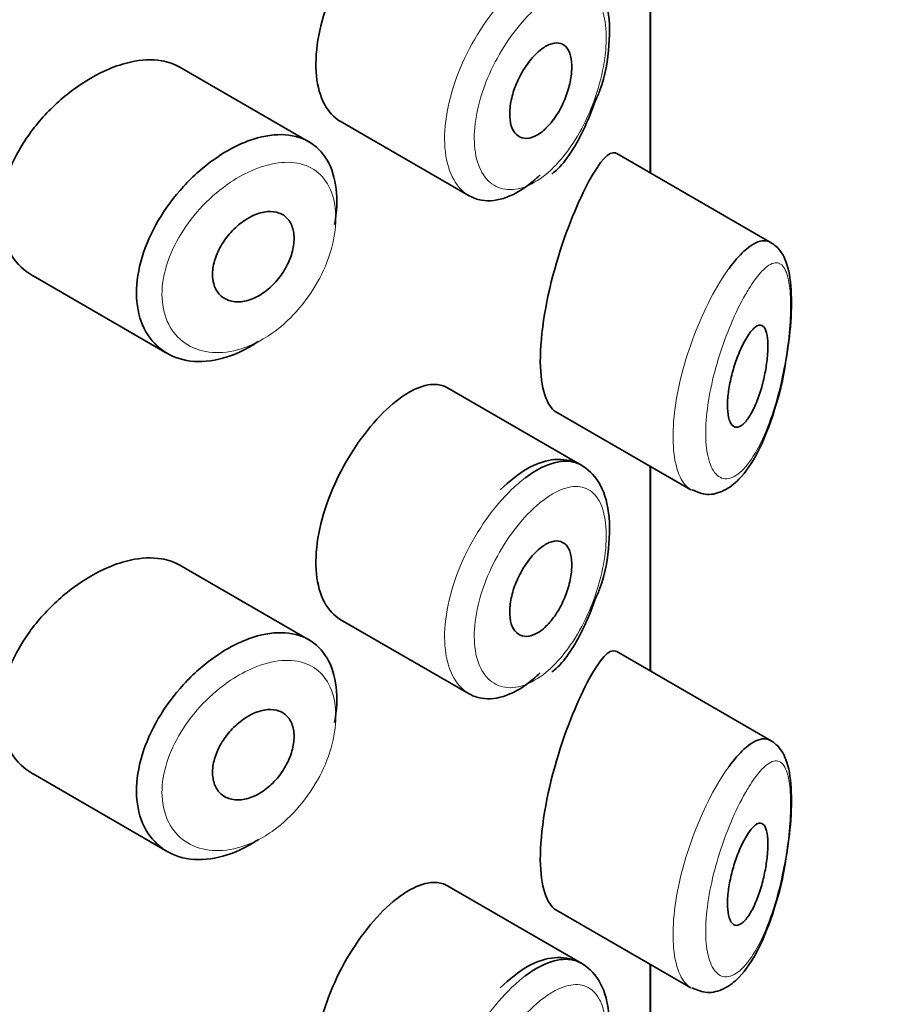
# Model space of a CAD drawing. Units: millimetres. Extents: x 0 to 2364, y 0 to 2742.
# Drawn here: x 2111 to 2120, y 938 to 948 of the extents above; entities that cross this region are included whole.
import ezdxf
from ezdxf import colors
from ezdxf.entities.mleader import LeaderData, LeaderLine
from ezdxf.math import Vec2, Vec3

# ---------------------------------------------------------------- set-up
doc = ezdxf.new("R2010")
doc.units = ezdxf.units.MM
doc.layers.add('DV6_Défaut', color=7, linetype='Continuous')
doc.layers.add('Défaut', color=7, linetype='Continuous')

# ---------------------------------------------------------------- blocks, each defined once
blk = doc.blocks.new('_DOT')
at = {"color": 0}
blk.add_line((0, 0), (-1, 0), dxfattribs=at)
at = {"color": 0, "const_width": 0.333}
blk.add_lwpolyline([(-0.1665, 0, 1), (0.1665, 0, 1)], format="xyb", close=True, dxfattribs=at)
blk = doc.blocks.new('SE5')
at = {"layer": 'DV6_Défaut', "color": 7, "linetype": 'Continuous', "lineweight": 35}
for p, q in [((2117.5465, 946.0025), (2117.5465, 948.0148)), ((2117.5465, 948.0148), (2117.5465, 946.0025)), ((2117.5492, 946.0009), (2117.5492, 948.0132)), ((2114.1873, 946.309), (2112.9173, 947.0422)), ((2114.4968, 946.5095), (2115.7648, 945.7774)), ((2118.7369, 945.3153), (2117.2183, 946.192)), ((2111.4734, 944.9891), (2112.7947, 944.2262)), ((2116.8727, 943.1255), (2115.5529, 943.8875)), ((2116.6164, 943.6528), (2117.9465, 942.8848)), ((2117.5465, 941.1036), (2117.5465, 943.1158)), ((2117.5465, 943.1158), (2117.5465, 941.1036)), ((2117.5492, 941.1019), (2117.5492, 943.1142)), ((2114.1873, 941.41), (2112.9173, 942.1432)), ((2114.4968, 941.6105), (2115.7648, 940.8784)), ((2118.7369, 940.4163), (2117.2183, 941.293)), ((2111.4734, 940.0901), (2112.7947, 939.3272)), ((2116.8727, 938.2266), (2115.5529, 938.9886)), ((2116.6164, 938.7538), (2117.9465, 937.9858)), ((2117.5465, 936.2046), (2117.5465, 938.2168)), ((2117.5465, 938.2168), (2117.5465, 936.2046)), ((2117.5492, 936.203), (2117.5492, 938.2152))]:
    blk.add_line(p, q, dxfattribs=at)
for points, knots in [([(2115.0464, 948.6562), (2114.9631, 948.5904), (2114.8768, 948.5049), (2114.7947, 948.4064), (2114.7126, 948.3078), (2114.6327, 948.1935), (2114.5623, 948.0724), (2114.4925, 947.9524), (2114.4303, 947.8224), (2114.3817, 947.693), (2114.3333, 947.564), (2114.2972, 947.432), (2114.2768, 947.3076), (2114.2565, 947.1831), (2114.2515, 947.0628), (2114.2622, 946.9566), (2114.273, 946.8503), (2114.2998, 946.7551), (2114.3401, 946.6792), (2114.3799, 946.6041), (2114.4339, 946.5458), (2114.497, 946.5094)], [0, 0, 0, 0, 0.1440893, 0.1440893, 0.1440893, 0.2882608, 0.2882608, 0.2882608, 0.4313028, 0.4313028, 0.4313028, 0.5738116, 0.5738116, 0.5738116, 0.716333, 0.716333, 0.716333, 0.8589151, 0.8589151, 0.8589151, 1, 1, 1, 1]), ([(2117.0055, 946.7075), (2117.0232, 946.747), (2117.0981, 946.9159), (2117.155, 947.2716), (2117.1428, 947.6436), (2117.028, 947.9164), (2116.817, 948.0763), (2116.5722, 948.0949), (2116.3188, 948.0008), (2116.1654, 947.8711), (2116.0688, 947.7845)], [0, 0, 0, 0, 0.040772, 0.201557, 0.363891, 0.504663, 0.619791, 0.737159, 0.856063, 1, 1, 1, 1]), ([(2116.4754, 947.2188), (2116.5099, 947.245), (2116.5447, 947.2636), (2116.5768, 947.2731), (2116.609, 947.2826), (2116.6394, 947.2833), (2116.6656, 947.2749), (2116.6918, 947.2666), (2116.7145, 947.2491), (2116.732, 947.2236), (2116.7493, 947.1985), (2116.7619, 947.1648), (2116.7688, 947.1255), (2116.7756, 947.0867), (2116.777, 947.0412), (2116.773, 946.9929), (2116.7689, 946.9449), (2116.7593, 946.8928), (2116.745, 946.8408), (2116.7306, 946.7888), (2116.711, 946.7355), (2116.6877, 946.6853), (2116.6642, 946.6346), (2116.6363, 946.5857), (2116.6061, 946.5426), (2116.5756, 946.4991), (2116.542, 946.4603), (2116.508, 946.4294), (2116.4737, 946.3984), (2116.4381, 946.3746), (2116.4041, 946.3599), (2116.3702, 946.3454), (2116.337, 946.3396), (2116.3072, 946.343), (2116.2777, 946.3465), (2116.2509, 946.3592), (2116.2292, 946.3801), (2116.2076, 946.4009), (2116.1905, 946.4303), (2116.1793, 946.4658), (2116.1682, 946.5012), (2116.1628, 946.5437), (2116.1634, 946.5897), (2116.164, 946.6356), (2116.1707, 946.6864), (2116.183, 946.7377), (2116.1952, 946.789), (2116.2133, 946.8423), (2116.2355, 946.8933), (2116.2579, 946.9445), (2116.285, 946.9947), (2116.3147, 947.0399), (2116.3445, 947.0853), (2116.3776, 947.127), (2116.4112, 947.1616), (2116.4323, 947.1833), (2116.4539, 947.2026), (2116.4754, 947.2188)], [0, 0, 0, 0, 0.05445, 0.05445, 0.05445, 0.108906, 0.108906, 0.108906, 0.16325, 0.16325, 0.16325, 0.217041, 0.217041, 0.217041, 0.270141, 0.270141, 0.270141, 0.322866, 0.322866, 0.322866, 0.375778, 0.375778, 0.375778, 0.429304, 0.429304, 0.429304, 0.483472, 0.483472, 0.483472, 0.537947, 0.537947, 0.537947, 0.592305, 0.592305, 0.592305, 0.646293, 0.646293, 0.646293, 0.699896, 0.699896, 0.699896, 0.753228, 0.753228, 0.753228, 0.806432, 0.806432, 0.806432, 0.859636, 0.859636, 0.859636, 0.912968, 0.912968, 0.912968, 0.966568, 0.966568, 0.966568, 1, 1, 1, 1]), ([(2112.9189, 947.0411), (2112.8649, 947.0723), (2112.8039, 947.0939), (2112.7381, 947.1051), (2112.6454, 947.1208), (2112.5406, 947.1162), (2112.432, 947.0923), (2112.3624, 947.077), (2112.2903, 947.0537), (2112.218, 947.0232)], [0, 0, 0, 0, 0.302485, 0.302485, 0.302485, 0.728932, 0.728932, 0.728932, 1, 1, 1, 1]), ([(2112.218, 947.0232), (2112.1018, 946.9742), (2111.9826, 946.9054), (2111.8704, 946.8224), (2111.7582, 946.7395), (2111.65, 946.6402), (2111.5551, 946.5321), (2111.46, 946.4236), (2111.3758, 946.3032), (2111.3108, 946.1803), (2111.2468, 946.0593), (2111.1996, 945.9324), (2111.1743, 945.8103), (2111.1497, 945.6917), (2111.1451, 945.5742), (2111.1611, 945.468), (2111.1768, 945.3636), (2111.2126, 945.2672), (2111.2651, 945.1867), (2111.318, 945.1053), (2111.3892, 945.038), (2111.4721, 944.9898), (2111.4725, 944.9896), (2111.4729, 944.9893), (2111.4733, 944.9891)], [0, 0, 0, 0, 0.1460293, 0.1460293, 0.1460293, 0.2920122, 0.2920122, 0.2920122, 0.4385111, 0.4385111, 0.4385111, 0.5827468, 0.5827468, 0.5827468, 0.7228008, 0.7228008, 0.7228008, 0.8603748, 0.8603748, 0.8603748, 0.9992815, 0.9992815, 0.9992815, 1, 1, 1, 1]), ([(2116.5775, 945.9908), (2116.5861, 945.9974), (2116.6927, 946.079), (2116.8631, 946.3431), (2116.9593, 946.5832), (2117.0055, 946.7075)], [0, 0, 0, 0, 0.040675, 0.588406, 1, 1, 1, 1]), ([(2113.5253, 946.29), (2113.5503, 946.301), (2113.5753, 946.311), (2113.6002, 946.32), (2113.7104, 946.3599), (2113.8195, 946.3801), (2113.9182, 946.3787), (2114.0161, 946.3772), (2114.1066, 946.3543), (2114.1826, 946.3116), (2114.2581, 946.2692), (2114.3213, 946.206), (2114.3674, 946.1269), (2114.4134, 946.0481), (2114.4437, 945.9513), (2114.456, 945.8444), (2114.4683, 945.7376), (2114.4629, 945.6177), (2114.4404, 945.4948), (2114.4403, 945.4944), (2114.4403, 945.4941), (2114.4402, 945.4938)], [0, 0, 0, 0, 0.043024, 0.043024, 0.043024, 0.236668, 0.236668, 0.236668, 0.428604, 0.428604, 0.428604, 0.61926, 0.61926, 0.61926, 0.809423, 0.809423, 0.809423, 0.999505, 0.999505, 0.999505, 1, 1, 1, 1]), ([(2113.6917, 944.3452), (2113.6729, 944.3325), (2113.654, 944.3204), (2113.635, 944.3089), (2113.5254, 944.2424), (2113.4108, 944.1945), (2113.3008, 944.169), (2113.1908, 944.1434), (2113.0824, 944.1396), (2112.9848, 944.1574), (2112.8868, 944.1754), (2112.7969, 944.2158), (2112.7233, 944.2751), (2112.65, 944.3341), (2112.5909, 944.4136), (2112.5516, 944.5067), (2112.5129, 944.5982), (2112.4922, 944.7054), (2112.4917, 944.8192), (2112.4912, 944.9311), (2112.51, 945.0525), (2112.5465, 945.1733), (2112.5829, 945.294), (2112.6378, 945.4175), (2112.7063, 945.5341), (2112.7757, 945.6524), (2112.8608, 945.7669), (2112.9543, 945.8688), (2113.0496, 945.9726), (2113.1561, 946.0662), (2113.2648, 946.1422), (2113.3501, 946.2019), (2113.4385, 946.252), (2113.5253, 946.29)], [0, 0, 0, 0, 0.017449, 0.017449, 0.017449, 0.119134, 0.119134, 0.119134, 0.220734, 0.220734, 0.220734, 0.322825, 0.322825, 0.322825, 0.424432, 0.424432, 0.424432, 0.524325, 0.524325, 0.524325, 0.622544, 0.622544, 0.622544, 0.720541, 0.720541, 0.720541, 0.819895, 0.819895, 0.819895, 0.921048, 0.921048, 0.921048, 1, 1, 1, 1]), ([(2117.2143, 946.1942), (2117.2113, 946.196), (2117.2082, 946.1974), (2117.1421, 946.22), (2117.0524, 946.1195), (2116.9466, 945.9261)], [0, 0, 0, 0, 0.047915, 0.047915, 1, 1, 1, 1]), ([(2116.464, 945.9835), (2116.4422, 945.9623), (2116.4201, 945.9423), (2116.3979, 945.9236), (2116.311, 945.8502), (2116.2205, 945.7951), (2116.1339, 945.763), (2116.0472, 945.7308), (2115.9621, 945.7208), (2115.8862, 945.7337), (2115.8434, 945.7409), (2115.8029, 945.7556), (2115.7657, 945.777)], [0, 0, 0, 0, 0.08984, 0.08984, 0.08984, 0.444579, 0.444579, 0.444579, 0.799853, 0.799853, 0.799853, 1, 1, 1, 1]), ([(2116.9466, 945.9261), (2116.8409, 945.7326), (2116.7214, 945.4489), (2116.527, 944.7881), (2116.462, 944.4231), (2116.4676, 943.8835), (2116.5291, 943.7046), (2116.6178, 943.6521)], [0, 0, 0, 0, 0.341374, 0.341374, 0.682749, 0.682749, 1, 1, 1, 1]), ([(2113.6469, 945.5858), (2113.692, 945.6056), (2113.7375, 945.618), (2113.7796, 945.6217), (2113.8218, 945.6254), (2113.8618, 945.6206), (2113.8964, 945.6076), (2113.9308, 945.5946), (2113.9608, 945.5731), (2113.9839, 945.5448), (2114.0069, 945.5167), (2114.0237, 945.4811), (2114.033, 945.4408), (2114.0423, 945.4007), (2114.0444, 945.3549), (2114.0392, 945.3072), (2114.034, 945.2596), (2114.0213, 945.2089), (2114.0022, 945.1591), (2113.983, 945.1093), (2113.9569, 945.0592), (2113.9258, 945.013), (2113.8947, 944.9666), (2113.8578, 944.9229), (2113.818, 944.8853), (2113.778, 944.8476), (2113.7341, 944.8151), (2113.6898, 944.7906), (2113.6451, 944.7659), (2113.5988, 944.7485), (2113.5547, 944.7399), (2113.5104, 944.7312), (2113.467, 944.7311), (2113.4282, 944.7396), (2113.3895, 944.7482), (2113.3543, 944.7655), (2113.3258, 944.7903), (2113.2975, 944.8148), (2113.2751, 944.8474), (2113.2605, 944.8851), (2113.2461, 944.9224), (2113.239, 944.9658), (2113.2398, 945.0117), (2113.2406, 945.0572), (2113.2492, 945.1063), (2113.2649, 945.155), (2113.2805, 945.2038), (2113.3036, 945.2535), (2113.3321, 945.3003), (2113.3609, 945.3474), (2113.3959, 945.3928), (2113.4343, 945.4329), (2113.4732, 945.4734), (2113.5165, 945.5096), (2113.5606, 945.5386), (2113.589, 945.5572), (2113.6181, 945.5731), (2113.6469, 945.5858)], [0, 0, 0, 0, 0.054135, 0.054135, 0.054135, 0.10829, 0.10829, 0.10829, 0.162155, 0.162155, 0.162155, 0.21566, 0.21566, 0.21566, 0.26894, 0.26894, 0.26894, 0.322132, 0.322132, 0.322132, 0.375363, 0.375363, 0.375363, 0.428763, 0.428763, 0.428763, 0.482472, 0.482472, 0.482472, 0.536578, 0.536578, 0.536578, 0.591006, 0.591006, 0.591006, 0.645443, 0.645443, 0.645443, 0.699447, 0.699447, 0.699447, 0.752756, 0.752756, 0.752756, 0.805545, 0.805545, 0.805545, 0.858337, 0.858337, 0.858337, 0.911642, 0.911642, 0.911642, 0.965627, 0.965627, 0.965627, 1, 1, 1, 1]), ([(2118.3219, 945.0628), (2118.3719, 945.1312), (2118.4217, 945.1885), (2118.4689, 945.232), (2118.5333, 945.2914), (2118.5947, 945.3266), (2118.648, 945.3335), (2118.6785, 945.3375), (2118.707, 945.3322), (2118.7326, 945.3175)], [0, 0, 0, 0, 0.316385, 0.316385, 0.316385, 0.751109, 0.751109, 0.751109, 1, 1, 1, 1]), ([(2118.8734, 944.1029), (2118.8962, 944.2454), (2118.9346, 944.4981), (2118.9405, 944.8731), (2118.9019, 945.1099), (2118.814, 945.2686), (2118.7244, 945.3239), (2118.6894, 945.3372)], [0, 0, 0, 0, 0.234063, 0.4825, 0.734363, 0.903459, 1, 1, 1, 1]), ([(2118.513, 944.4094), (2118.5371, 944.4449), (2118.5612, 944.4718), (2118.5832, 944.4878), (2118.6053, 944.5037), (2118.626, 944.5091), (2118.6434, 944.5025), (2118.6602, 944.4961), (2118.6745, 944.4785), (2118.6848, 944.45), (2118.6942, 944.4242), (2118.7005, 944.3888), (2118.7031, 944.3466), (2118.7054, 944.3082), (2118.7047, 944.2632), (2118.7011, 944.2155), (2118.6976, 944.1694), (2118.6912, 944.1195), (2118.6825, 944.07), (2118.6736, 944.0185), (2118.6619, 943.9661), (2118.6485, 943.9163), (2118.6339, 943.8623), (2118.6169, 943.8102), (2118.5987, 943.7632), (2118.5788, 943.7118), (2118.5568, 943.6653), (2118.5344, 943.627), (2118.5107, 943.5863), (2118.4858, 943.5537), (2118.4618, 943.532), (2118.4378, 943.5103), (2118.414, 943.499), (2118.3928, 943.5), (2118.3728, 943.501), (2118.3546, 943.5131), (2118.3405, 943.5361), (2118.3274, 943.5572), (2118.3175, 943.5882), (2118.3119, 943.6266), (2118.3066, 943.6623), (2118.305, 943.7054), (2118.3072, 943.7521), (2118.3093, 943.7973), (2118.315, 943.8471), (2118.3237, 943.8975), (2118.3325, 943.9483), (2118.3446, 944.001), (2118.3587, 944.0516), (2118.3735, 944.1046), (2118.391, 944.1567), (2118.4095, 944.2042), (2118.4294, 944.2551), (2118.451, 944.3022), (2118.4726, 944.3423), (2118.486, 944.3671), (2118.4996, 944.3897), (2118.513, 944.4094)], [0, 0, 0, 0, 0.060716, 0.060716, 0.060716, 0.121568, 0.121568, 0.121568, 0.179922, 0.179922, 0.179922, 0.232679, 0.232679, 0.232679, 0.280567, 0.280567, 0.280567, 0.326857, 0.326857, 0.326857, 0.374918, 0.374918, 0.374918, 0.427078, 0.427078, 0.427078, 0.484114, 0.484114, 0.484114, 0.54468, 0.54468, 0.54468, 0.605515, 0.605515, 0.605515, 0.66322, 0.66322, 0.66322, 0.716362, 0.716362, 0.716362, 0.765816, 0.765816, 0.765816, 0.813612, 0.813612, 0.813612, 0.861897, 0.861897, 0.861897, 0.912499, 0.912499, 0.912499, 0.966706, 0.966706, 0.966706, 1, 1, 1, 1]), ([(2117.958, 942.8852), (2118.0118, 942.8618), (2118.1091, 942.8214), (2118.2843, 942.8719), (2118.449, 943.0023), (2118.6185, 943.2534), (2118.7666, 943.6375), (2118.8548, 943.9637), (2118.8734, 944.1024), (2118.8734, 944.1029)], [0, 0, 0, 0, 0.104174, 0.220054, 0.353051, 0.562987, 0.796859, 0.999391, 1, 1, 1, 1]), ([(2115.552, 943.888), (2115.5174, 943.9079), (2115.4788, 943.9192), (2115.4371, 943.9215), (2115.371, 943.9252), (2115.2954, 943.9064), (2115.2158, 943.8669), (2115.1613, 943.8398), (2115.1041, 943.8028), (2115.0464, 943.7572)], [0, 0, 0, 0, 0.272678, 0.272678, 0.272678, 0.705769, 0.705769, 0.705769, 1, 1, 1, 1]), ([(2115.0464, 943.7572), (2114.9631, 943.6914), (2114.8768, 943.6059), (2114.7947, 943.5074), (2114.7126, 943.4088), (2114.6327, 943.2945), (2114.5623, 943.1735), (2114.4925, 943.0534), (2114.4303, 942.9234), (2114.3817, 942.794), (2114.3333, 942.665), (2114.2972, 942.533), (2114.2768, 942.4086), (2114.2565, 942.2841), (2114.2515, 942.1638), (2114.2622, 942.0576), (2114.273, 941.9513), (2114.2998, 941.8561), (2114.3401, 941.7802), (2114.3799, 941.7051), (2114.4339, 941.6468), (2114.497, 941.6104)], [0, 0, 0, 0, 0.1440893, 0.1440893, 0.1440893, 0.2882608, 0.2882608, 0.2882608, 0.4313028, 0.4313028, 0.4313028, 0.5738116, 0.5738116, 0.5738116, 0.716333, 0.716333, 0.716333, 0.8589151, 0.8589151, 0.8589151, 1, 1, 1, 1]), ([(2117.0055, 941.8085), (2117.0232, 941.8481), (2117.0981, 942.017), (2117.155, 942.3727), (2117.1428, 942.7446), (2117.028, 943.0174), (2116.817, 943.1773), (2116.5722, 943.1959), (2116.3188, 943.1019), (2116.1654, 942.9722), (2116.0688, 942.8855)], [0, 0, 0, 0, 0.040772, 0.201557, 0.363891, 0.504663, 0.619791, 0.737159, 0.856063, 1, 1, 1, 1]), ([(2116.3159, 943.0022), (2116.3593, 943.0349), (2116.4027, 943.0631), (2116.4451, 943.0864), (2116.5313, 943.1335), (2116.6153, 943.1607), (2116.6906, 943.1654), (2116.7578, 943.1696), (2116.8198, 943.1561), (2116.8728, 943.1255)], [0, 0, 0, 0, 0.204686, 0.204686, 0.204686, 0.624815, 0.624815, 0.624815, 1, 1, 1, 1]), ([(2116.4754, 942.3198), (2116.5099, 942.346), (2116.5447, 942.3646), (2116.5768, 942.3741), (2116.609, 942.3836), (2116.6394, 942.3843), (2116.6656, 942.3759), (2116.6918, 942.3676), (2116.7145, 942.3501), (2116.732, 942.3247), (2116.7493, 942.2995), (2116.7619, 942.2659), (2116.7688, 942.2265), (2116.7756, 942.1877), (2116.777, 942.1422), (2116.773, 942.0939), (2116.7689, 942.0459), (2116.7593, 941.9938), (2116.745, 941.9419), (2116.7306, 941.8898), (2116.711, 941.8365), (2116.6877, 941.7863), (2116.6642, 941.7356), (2116.6363, 941.6867), (2116.6061, 941.6437), (2116.5756, 941.6001), (2116.542, 941.5613), (2116.508, 941.5304), (2116.4737, 941.4994), (2116.4381, 941.4756), (2116.4041, 941.461), (2116.3702, 941.4464), (2116.337, 941.4406), (2116.3072, 941.444), (2116.2777, 941.4475), (2116.2509, 941.4602), (2116.2292, 941.4811), (2116.2076, 941.5019), (2116.1905, 941.5313), (2116.1793, 941.5668), (2116.1682, 941.6022), (2116.1628, 941.6447), (2116.1634, 941.6908), (2116.164, 941.7367), (2116.1707, 941.7874), (2116.183, 941.8387), (2116.1952, 941.89), (2116.2133, 941.9433), (2116.2355, 941.9944), (2116.2579, 942.0455), (2116.285, 942.0957), (2116.3147, 942.1409), (2116.3445, 942.1864), (2116.3776, 942.228), (2116.4112, 942.2626), (2116.4323, 942.2843), (2116.4539, 942.3036), (2116.4754, 942.3198)], [0, 0, 0, 0, 0.05445, 0.05445, 0.05445, 0.108906, 0.108906, 0.108906, 0.16325, 0.16325, 0.16325, 0.217041, 0.217041, 0.217041, 0.270141, 0.270141, 0.270141, 0.322866, 0.322866, 0.322866, 0.375778, 0.375778, 0.375778, 0.429304, 0.429304, 0.429304, 0.483472, 0.483472, 0.483472, 0.537947, 0.537947, 0.537947, 0.592305, 0.592305, 0.592305, 0.646293, 0.646293, 0.646293, 0.699896, 0.699896, 0.699896, 0.753228, 0.753228, 0.753228, 0.806432, 0.806432, 0.806432, 0.859636, 0.859636, 0.859636, 0.912968, 0.912968, 0.912968, 0.966568, 0.966568, 0.966568, 1, 1, 1, 1]), ([(2112.9189, 942.1422), (2112.8649, 942.1733), (2112.8039, 942.1949), (2112.7381, 942.2061), (2112.6454, 942.2218), (2112.5406, 942.2173), (2112.432, 942.1934), (2112.3624, 942.178), (2112.2903, 942.1547), (2112.218, 942.1242)], [0, 0, 0, 0, 0.302485, 0.302485, 0.302485, 0.728932, 0.728932, 0.728932, 1, 1, 1, 1]), ([(2112.218, 942.1242), (2112.1018, 942.0752), (2111.9826, 942.0064), (2111.8704, 941.9235), (2111.7582, 941.8405), (2111.65, 941.7412), (2111.5551, 941.6331), (2111.46, 941.5247), (2111.3758, 941.4042), (2111.3108, 941.2813), (2111.2468, 941.1603), (2111.1996, 941.0334), (2111.1743, 940.9113), (2111.1497, 940.7927), (2111.1451, 940.6752), (2111.1611, 940.5691), (2111.1768, 940.4647), (2111.2126, 940.3683), (2111.2651, 940.2877), (2111.318, 940.2064), (2111.3892, 940.139), (2111.4721, 940.0909), (2111.4725, 940.0906), (2111.4729, 940.0904), (2111.4733, 940.0901)], [0, 0, 0, 0, 0.146029, 0.146029, 0.146029, 0.292012, 0.292012, 0.292012, 0.438511, 0.438511, 0.438511, 0.582747, 0.582747, 0.582747, 0.722801, 0.722801, 0.722801, 0.860375, 0.860375, 0.860375, 0.999282, 0.999282, 0.999282, 1, 1, 1, 1]), ([(2116.5775, 941.0919), (2116.5861, 941.0984), (2116.6927, 941.1801), (2116.8631, 941.4441), (2116.9593, 941.6842), (2117.0055, 941.8085)], [0, 0, 0, 0, 0.040675, 0.588406, 1, 1, 1, 1]), ([(2113.5253, 941.391), (2113.5503, 941.402), (2113.5753, 941.412), (2113.6002, 941.421), (2113.7104, 941.4609), (2113.8195, 941.4812), (2113.9182, 941.4797), (2114.0161, 941.4782), (2114.1066, 941.4554), (2114.1826, 941.4126), (2114.2581, 941.3702), (2114.3213, 941.307), (2114.3674, 941.2279), (2114.4134, 941.1491), (2114.4437, 941.0523), (2114.456, 940.9454), (2114.4683, 940.8386), (2114.4629, 940.7187), (2114.4404, 940.5958), (2114.4403, 940.5955), (2114.4403, 940.5951), (2114.4402, 940.5948)], [0, 0, 0, 0, 0.043024, 0.043024, 0.043024, 0.236668, 0.236668, 0.236668, 0.428604, 0.428604, 0.428604, 0.61926, 0.61926, 0.61926, 0.809423, 0.809423, 0.809423, 0.999505, 0.999505, 0.999505, 1, 1, 1, 1]), ([(2113.6917, 939.4462), (2113.6729, 939.4335), (2113.654, 939.4214), (2113.635, 939.4099), (2113.5254, 939.3435), (2113.4108, 939.2955), (2113.3008, 939.27), (2113.1908, 939.2445), (2113.0824, 939.2406), (2112.9848, 939.2584), (2112.8868, 939.2764), (2112.7969, 939.3168), (2112.7233, 939.3761), (2112.65, 939.4352), (2112.5909, 939.5146), (2112.5516, 939.6077), (2112.5129, 939.6992), (2112.4922, 939.8064), (2112.4917, 939.9202), (2112.4912, 940.0321), (2112.51, 940.1535), (2112.5465, 940.2744), (2112.5829, 940.395), (2112.6378, 940.5185), (2112.7063, 940.6351), (2112.7757, 940.7534), (2112.8608, 940.8679), (2112.9543, 940.9698), (2113.0496, 941.0736), (2113.1561, 941.1672), (2113.2648, 941.2432), (2113.3501, 941.3029), (2113.4385, 941.353), (2113.5253, 941.391)], [0, 0, 0, 0, 0.017449, 0.017449, 0.017449, 0.119134, 0.119134, 0.119134, 0.220734, 0.220734, 0.220734, 0.322825, 0.322825, 0.322825, 0.424432, 0.424432, 0.424432, 0.524325, 0.524325, 0.524325, 0.622544, 0.622544, 0.622544, 0.720541, 0.720541, 0.720541, 0.819895, 0.819895, 0.819895, 0.921048, 0.921048, 0.921048, 1, 1, 1, 1]), ([(2117.2143, 941.2952), (2117.2113, 941.297), (2117.2082, 941.2984), (2117.1421, 941.321), (2117.0524, 941.2206), (2116.9466, 941.0271)], [0, 0, 0, 0, 0.047915, 0.047915, 1, 1, 1, 1]), ([(2116.464, 941.0845), (2116.4422, 941.0634), (2116.4201, 941.0433), (2116.3979, 941.0246), (2116.311, 940.9512), (2116.2205, 940.8962), (2116.1339, 940.864), (2116.0472, 940.8319), (2115.9621, 940.8218), (2115.8862, 940.8347), (2115.8434, 940.842), (2115.8029, 940.8566), (2115.7657, 940.8781)], [0, 0, 0, 0, 0.08984, 0.08984, 0.08984, 0.444579, 0.444579, 0.444579, 0.799853, 0.799853, 0.799853, 1, 1, 1, 1]), ([(2116.9466, 941.0271), (2116.8409, 940.8337), (2116.7214, 940.55), (2116.527, 939.8891), (2116.462, 939.5242), (2116.4676, 938.9845), (2116.5291, 938.8056), (2116.6178, 938.7531)], [0, 0, 0, 0, 0.341374, 0.341374, 0.682749, 0.682749, 1, 1, 1, 1]), ([(2113.6469, 940.6868), (2113.692, 940.7067), (2113.7375, 940.719), (2113.7796, 940.7227), (2113.8218, 940.7264), (2113.8618, 940.7217), (2113.8964, 940.7086), (2113.9308, 940.6957), (2113.9608, 940.6742), (2113.9839, 940.6459), (2114.0069, 940.6177), (2114.0237, 940.5821), (2114.033, 940.5418), (2114.0423, 940.5017), (2114.0444, 940.4559), (2114.0392, 940.4083), (2114.034, 940.3607), (2114.0213, 940.3099), (2114.0022, 940.2601), (2113.983, 940.2104), (2113.9569, 940.1603), (2113.9258, 940.114), (2113.8947, 940.0676), (2113.8578, 940.0239), (2113.818, 939.9864), (2113.778, 939.9486), (2113.7341, 939.9162), (2113.6898, 939.8916), (2113.6451, 939.8669), (2113.5988, 939.8495), (2113.5547, 939.8409), (2113.5104, 939.8322), (2113.467, 939.8321), (2113.4282, 939.8407), (2113.3895, 939.8492), (2113.3543, 939.8665), (2113.3258, 939.8913), (2113.2975, 939.9159), (2113.2751, 939.9484), (2113.2605, 939.9861), (2113.2461, 940.0234), (2113.239, 940.0668), (2113.2398, 940.1127), (2113.2406, 940.1582), (2113.2492, 940.2073), (2113.2649, 940.2561), (2113.2805, 940.3048), (2113.3036, 940.3546), (2113.3321, 940.4013), (2113.3609, 940.4485), (2113.3959, 940.4938), (2113.4343, 940.5339), (2113.4732, 940.5745), (2113.5165, 940.6106), (2113.5606, 940.6396), (2113.589, 940.6582), (2113.6181, 940.6741), (2113.6469, 940.6868)], [0, 0, 0, 0, 0.054135, 0.054135, 0.054135, 0.10829, 0.10829, 0.10829, 0.162155, 0.162155, 0.162155, 0.21566, 0.21566, 0.21566, 0.26894, 0.26894, 0.26894, 0.322132, 0.322132, 0.322132, 0.375363, 0.375363, 0.375363, 0.428763, 0.428763, 0.428763, 0.482472, 0.482472, 0.482472, 0.536578, 0.536578, 0.536578, 0.591006, 0.591006, 0.591006, 0.645443, 0.645443, 0.645443, 0.699447, 0.699447, 0.699447, 0.752756, 0.752756, 0.752756, 0.805545, 0.805545, 0.805545, 0.858337, 0.858337, 0.858337, 0.911642, 0.911642, 0.911642, 0.965627, 0.965627, 0.965627, 1, 1, 1, 1]), ([(2118.3219, 940.1638), (2118.3719, 940.2322), (2118.4217, 940.2895), (2118.4689, 940.333), (2118.5333, 940.3924), (2118.5947, 940.4276), (2118.648, 940.4345), (2118.6785, 940.4385), (2118.707, 940.4332), (2118.7326, 940.4185)], [0, 0, 0, 0, 0.316385, 0.316385, 0.316385, 0.751109, 0.751109, 0.751109, 1, 1, 1, 1]), ([(2118.8734, 939.2039), (2118.8962, 939.3465), (2118.9346, 939.5991), (2118.9405, 939.9741), (2118.9019, 940.211), (2118.814, 940.3696), (2118.7244, 940.4249), (2118.6894, 940.4382)], [0, 0, 0, 0, 0.234063, 0.4825004, 0.734363, 0.9034592, 1, 1, 1, 1]), ([(2118.513, 939.5104), (2118.5371, 939.5459), (2118.5612, 939.5728), (2118.5832, 939.5888), (2118.6053, 939.6047), (2118.626, 939.6101), (2118.6434, 939.6035), (2118.6602, 939.5972), (2118.6745, 939.5795), (2118.6848, 939.551), (2118.6942, 939.5253), (2118.7005, 939.4898), (2118.7031, 939.4476), (2118.7054, 939.4092), (2118.7047, 939.3642), (2118.7011, 939.3165), (2118.6976, 939.2704), (2118.6912, 939.2206), (2118.6825, 939.171), (2118.6736, 939.1196), (2118.6619, 939.0671), (2118.6485, 939.0174), (2118.6339, 938.9634), (2118.6169, 938.9112), (2118.5987, 938.8642), (2118.5788, 938.8128), (2118.5568, 938.7664), (2118.5344, 938.728), (2118.5107, 938.6873), (2118.4858, 938.6547), (2118.4618, 938.633), (2118.4378, 938.6113), (2118.414, 938.6), (2118.3928, 938.6011), (2118.3728, 938.602), (2118.3546, 938.6142), (2118.3405, 938.6371), (2118.3274, 938.6583), (2118.3175, 938.6893), (2118.3119, 938.7276), (2118.3066, 938.7633), (2118.305, 938.8064), (2118.3072, 938.8531), (2118.3093, 938.8983), (2118.315, 938.9482), (2118.3237, 938.9985), (2118.3325, 939.0493), (2118.3446, 939.102), (2118.3587, 939.1526), (2118.3735, 939.2056), (2118.391, 939.2577), (2118.4095, 939.3052), (2118.4294, 939.3561), (2118.451, 939.4032), (2118.4726, 939.4433), (2118.486, 939.4682), (2118.4996, 939.4907), (2118.513, 939.5104)], [0, 0, 0, 0, 0.060716, 0.060716, 0.060716, 0.121568, 0.121568, 0.121568, 0.179922, 0.179922, 0.179922, 0.232679, 0.232679, 0.232679, 0.280567, 0.280567, 0.280567, 0.326857, 0.326857, 0.326857, 0.374918, 0.374918, 0.374918, 0.427078, 0.427078, 0.427078, 0.484114, 0.484114, 0.484114, 0.54468, 0.54468, 0.54468, 0.605515, 0.605515, 0.605515, 0.66322, 0.66322, 0.66322, 0.716362, 0.716362, 0.716362, 0.765816, 0.765816, 0.765816, 0.813612, 0.813612, 0.813612, 0.861897, 0.861897, 0.861897, 0.912499, 0.912499, 0.912499, 0.966706, 0.966706, 0.966706, 1, 1, 1, 1]), ([(2117.958, 937.9862), (2118.0118, 937.9628), (2118.1091, 937.9224), (2118.2843, 937.9729), (2118.449, 938.1033), (2118.6185, 938.3544), (2118.7666, 938.7385), (2118.8548, 939.0647), (2118.8734, 939.2035), (2118.8734, 939.2039)], [0, 0, 0, 0, 0.104174, 0.220054, 0.353051, 0.562987, 0.796859, 0.999391, 1, 1, 1, 1]), ([(2115.552, 938.989), (2115.5174, 939.0089), (2115.4788, 939.0202), (2115.4371, 939.0225), (2115.371, 939.0262), (2115.2954, 939.0074), (2115.2158, 938.9679), (2115.1613, 938.9409), (2115.1041, 938.9038), (2115.0464, 938.8582)], [0, 0, 0, 0, 0.272678, 0.272678, 0.272678, 0.705769, 0.705769, 0.705769, 1, 1, 1, 1]), ([(2115.0464, 938.8582), (2114.9631, 938.7924), (2114.8768, 938.7069), (2114.7947, 938.6084), (2114.7126, 938.5099), (2114.6327, 938.3955), (2114.5623, 938.2745), (2114.4925, 938.1544), (2114.4303, 938.0245), (2114.3817, 937.895), (2114.3333, 937.7661), (2114.2972, 937.634), (2114.2768, 937.5096), (2114.2565, 937.3852), (2114.2515, 937.2649), (2114.2622, 937.1586), (2114.273, 937.0523), (2114.2998, 936.9571), (2114.3401, 936.8812), (2114.3799, 936.8061), (2114.4339, 936.7478), (2114.497, 936.7114)], [0, 0, 0, 0, 0.144089, 0.144089, 0.144089, 0.288261, 0.288261, 0.288261, 0.431303, 0.431303, 0.431303, 0.573812, 0.573812, 0.573812, 0.716333, 0.716333, 0.716333, 0.858915, 0.858915, 0.858915, 1, 1, 1, 1]), ([(2117.0055, 936.9095), (2117.0232, 936.9491), (2117.0981, 937.118), (2117.155, 937.4737), (2117.1428, 937.8456), (2117.028, 938.1184), (2116.817, 938.2783), (2116.5722, 938.2969), (2116.3188, 938.2029), (2116.1654, 938.0732), (2116.0688, 937.9865)], [0, 0, 0, 0, 0.040772, 0.201557, 0.363891, 0.504663, 0.619791, 0.737159, 0.856063, 1, 1, 1, 1]), ([(2116.3159, 938.1032), (2116.3593, 938.1359), (2116.4027, 938.1641), (2116.4451, 938.1874), (2116.5313, 938.2346), (2116.6153, 938.2617), (2116.6906, 938.2664), (2116.7578, 938.2706), (2116.8198, 938.2571), (2116.8728, 938.2265)], [0, 0, 0, 0, 0.204686, 0.204686, 0.204686, 0.624815, 0.624815, 0.624815, 1, 1, 1, 1])]:
    blk.add_open_spline(points, degree=3, knots=knots, dxfattribs=at)
at = {"layer": 'DV6_Défaut', "color": 7, "linetype": 'Continuous', "lineweight": 18}
for points, knots in [([(2115.7657, 945.777), (2115.7373, 945.7934), (2115.7108, 945.8138), (2115.6869, 945.8379), (2115.6319, 945.8933), (2115.5885, 945.9697), (2115.5609, 946.0608), (2115.5332, 946.1518), (2115.5204, 946.2598), (2115.5237, 946.3758), (2115.527, 946.4918), (2115.5464, 946.6191), (2115.5802, 946.7472), (2115.6139, 946.8753), (2115.6629, 947.0077), (2115.7227, 947.1337), (2115.7824, 947.2597), (2115.8544, 947.3828), (2115.9324, 947.4932), (2116.0104, 947.6037), (2116.0963, 947.7044), (2116.1829, 947.7874), (2116.2269, 947.8296), (2116.2716, 947.8678), (2116.3159, 947.9012)], [0, 0, 0, 0, 0.0628122, 0.0628122, 0.0628122, 0.2070902, 0.2070902, 0.2070902, 0.3511805, 0.3511805, 0.3511805, 0.4952521, 0.4952521, 0.4952521, 0.6392936, 0.6392936, 0.6392936, 0.783286, 0.783286, 0.783286, 0.9274016, 0.9274016, 0.9274016, 1, 1, 1, 1]), ([(2116.478, 947.6696), (2116.4412, 947.6408), (2116.4041, 947.6078), (2116.3673, 947.5715), (2116.2946, 947.4995), (2116.222, 947.4123), (2116.1561, 947.3168), (2116.0919, 947.2239), (2116.0322, 947.1206), (2115.9825, 947.0148), (2115.9325, 946.9083), (2115.8912, 946.7964), (2115.8628, 946.6881), (2115.8344, 946.5802), (2115.818, 946.473), (2115.8152, 946.3754), (2115.8125, 946.2779), (2115.8233, 946.1873), (2115.8465, 946.1113), (2115.8699, 946.0351), (2115.9064, 945.9714), (2115.9525, 945.9258), (2115.999, 945.8797), (2116.0566, 945.8508), (2116.1196, 945.8412), (2116.1833, 945.8316), (2116.2544, 945.8415), (2116.3266, 945.8701), (2116.3988, 945.8987), (2116.474, 945.9467), (2116.546, 946.0102), (2116.5938, 946.0522), (2116.6408, 946.1015), (2116.6857, 946.1564), (2116.7531, 946.2389), (2116.8169, 946.336), (2116.8722, 946.4398), (2116.9263, 946.5413), (2116.9738, 946.6519), (2117.0112, 946.7627), (2117.048, 946.8717), (2117.076, 946.9838), (2117.0932, 947.0896), (2117.1103, 947.1956), (2117.117, 947.2983), (2117.1127, 947.3886), (2117.1082, 947.4807), (2117.0922, 947.5627), (2117.066, 947.6277), (2117.0391, 947.694), (2117.0009, 947.7447), (2116.9543, 947.7761), (2116.9073, 947.8078), (2116.8504, 947.8209), (2116.788, 947.8151), (2116.7259, 947.8093), (2116.6565, 947.7845), (2116.5851, 947.743), (2116.55, 947.7226), (2116.514, 947.698), (2116.478, 947.6696)], [0, 0, 0, 0, 0.027121, 0.027121, 0.027121, 0.081436, 0.081436, 0.081436, 0.134239, 0.134239, 0.134239, 0.187417, 0.187417, 0.187417, 0.240438, 0.240438, 0.240438, 0.29345, 0.29345, 0.29345, 0.346671, 0.346671, 0.346671, 0.400388, 0.400388, 0.400388, 0.454683, 0.454683, 0.454683, 0.509065, 0.509065, 0.509065, 0.544829, 0.544829, 0.544829, 0.599085, 0.599085, 0.599085, 0.652099, 0.652099, 0.652099, 0.704233, 0.704233, 0.704233, 0.756494, 0.756494, 0.756494, 0.809762, 0.809762, 0.809762, 0.864099, 0.864099, 0.864099, 0.918859, 0.918859, 0.918859, 0.973399, 0.973399, 0.973399, 1, 1, 1, 1]), ([(2113.6435, 946.0332), (2113.5682, 946.0016), (2113.4914, 945.96), (2113.4172, 945.9103), (2113.322, 945.8467), (2113.2287, 945.7682), (2113.145, 945.6809), (2113.0643, 945.5966), (2112.9905, 945.5018), (2112.9301, 945.4035), (2112.8704, 945.3063), (2112.8223, 945.2031), (2112.7904, 945.1019), (2112.7585, 945.0008), (2112.7419, 944.8989), (2112.7424, 944.8049), (2112.7428, 944.7092), (2112.761, 944.6189), (2112.7948, 944.5418), (2112.8293, 944.4631), (2112.8811, 944.3958), (2112.945, 944.3458), (2113.0095, 944.2952), (2113.088, 944.2606), (2113.1733, 944.2449), (2113.2586, 944.2292), (2113.353, 944.2318), (2113.4485, 944.2526), (2113.5442, 944.2734), (2113.6436, 944.3131), (2113.7387, 944.3686), (2113.7974, 944.4029), (2113.8553, 944.4436), (2113.9106, 944.4893), (2113.998, 944.5618), (2114.0806, 944.6488), (2114.152, 944.7433), (2114.2229, 944.8374), (2114.2847, 944.9414), (2114.3324, 945.0466), (2114.3798, 945.1514), (2114.4147, 945.2602), (2114.4341, 945.3636), (2114.4535, 945.4668), (2114.4581, 945.5676), (2114.4475, 945.6573), (2114.437, 945.7471), (2114.4109, 945.8284), (2114.3714, 945.8945), (2114.3316, 945.9611), (2114.2771, 946.0141), (2114.2121, 946.0497), (2114.1465, 946.0857), (2114.0683, 946.1049), (2113.9839, 946.1064), (2113.8983, 946.1078), (2113.804, 946.0911), (2113.7085, 946.058), (2113.6869, 946.0506), (2113.6652, 946.0423), (2113.6435, 946.0332)], [0, 0, 0, 0, 0.042565, 0.042565, 0.042565, 0.097393, 0.097393, 0.097393, 0.150242, 0.150242, 0.150242, 0.202465, 0.202465, 0.202465, 0.25461, 0.25461, 0.25461, 0.307649, 0.307649, 0.307649, 0.361815, 0.361815, 0.361815, 0.416544, 0.416544, 0.416544, 0.471245, 0.471245, 0.471245, 0.526056, 0.526056, 0.526056, 0.559633, 0.559633, 0.559633, 0.613191, 0.613191, 0.613191, 0.666487, 0.666487, 0.666487, 0.719576, 0.719576, 0.719576, 0.772566, 0.772566, 0.772566, 0.825637, 0.825637, 0.825637, 0.879042, 0.879042, 0.879042, 0.933072, 0.933072, 0.933072, 0.987814, 0.987814, 0.987814, 1, 1, 1, 1]), ([(2117.9531, 942.8812), (2117.9145, 942.9025), (2117.88, 942.939), (2117.8523, 942.9893), (2117.8182, 943.0511), (2117.7934, 943.1355), (2117.7807, 943.2353), (2117.7687, 943.3303), (2117.7673, 943.4417), (2117.7767, 943.5605), (2117.786, 943.6768), (2117.8058, 943.8031), (2117.8342, 943.9295), (2117.8628, 944.0569), (2117.9008, 944.1876), (2117.9444, 944.3121), (2117.9895, 944.4407), (2118.0417, 944.5659), (2118.0964, 944.679), (2118.1542, 944.7984), (2118.2161, 944.9073), (2118.2771, 944.9986), (2118.292, 945.021), (2118.307, 945.0424), (2118.3219, 945.0628)], [0, 0, 0, 0, 0.1185079, 0.1185079, 0.1185079, 0.2640159, 0.2640159, 0.2640159, 0.4023299, 0.4023299, 0.4023299, 0.5376962, 0.5376962, 0.5376962, 0.6740308, 0.6740308, 0.6740308, 0.814982, 0.814982, 0.814982, 0.9638664, 0.9638664, 0.9638664, 1, 1, 1, 1]), ([(2118.5174, 944.8632), (2118.5062, 944.845), (2118.4948, 944.826), (2118.4834, 944.8061), (2118.4347, 944.7212), (2118.3846, 944.6196), (2118.3378, 944.5083), (2118.2987, 944.4154), (2118.261, 944.3136), (2118.228, 944.209), (2118.1943, 944.1026), (2118.1647, 943.9907), (2118.1423, 943.8816), (2118.1202, 943.7743), (2118.1046, 943.667), (2118.0974, 943.5686), (2118.09, 943.4684), (2118.0911, 943.3747), (2118.1005, 943.2957), (2118.1104, 943.2122), (2118.1299, 943.1427), (2118.1564, 943.0928), (2118.185, 943.0388), (2118.2226, 943.0062), (2118.2642, 942.9965), (2118.3085, 942.9862), (2118.3587, 943.0015), (2118.409, 943.039), (2118.4594, 943.0765), (2118.5113, 943.1372), (2118.5604, 943.2151), (2118.5928, 943.2664), (2118.6245, 943.3259), (2118.6544, 943.3915), (2118.6972, 943.4852), (2118.7373, 943.5934), (2118.7724, 943.7091), (2118.8038, 943.8127), (2118.8318, 943.9247), (2118.8548, 944.038), (2118.8758, 944.1417), (2118.8931, 944.2488), (2118.9053, 944.3516), (2118.9173, 944.4527), (2118.9248, 944.5521), (2118.9269, 944.6413), (2118.9293, 944.7381), (2118.9254, 944.8256), (2118.9159, 944.8956), (2118.9049, 944.9755), (2118.8861, 945.0354), (2118.8616, 945.0718), (2118.8348, 945.1116), (2118.8003, 945.1253), (2118.7611, 945.1151), (2118.7216, 945.1048), (2118.6762, 945.0703), (2118.6281, 945.0158), (2118.5927, 944.9757), (2118.5553, 944.9241), (2118.5174, 944.8632)], [0, 0, 0, 0, 0.013251, 0.013251, 0.013251, 0.070711, 0.070711, 0.070711, 0.118518, 0.118518, 0.118518, 0.167246, 0.167246, 0.167246, 0.215231, 0.215231, 0.215231, 0.264122, 0.264122, 0.264122, 0.315761, 0.315761, 0.315761, 0.371739, 0.371739, 0.371739, 0.431405, 0.431405, 0.431405, 0.491009, 0.491009, 0.491009, 0.529995, 0.529995, 0.529995, 0.585981, 0.585981, 0.585981, 0.636056, 0.636056, 0.636056, 0.681871, 0.681871, 0.681871, 0.726981, 0.726981, 0.726981, 0.776094, 0.776094, 0.776094, 0.832297, 0.832297, 0.832297, 0.893589, 0.893589, 0.893589, 0.955112, 0.955112, 0.955112, 1, 1, 1, 1]), ([(2115.7657, 940.8781), (2115.7373, 940.8945), (2115.7108, 940.9148), (2115.6869, 940.9389), (2115.6319, 940.9943), (2115.5885, 941.0708), (2115.5609, 941.1618), (2115.5332, 941.2528), (2115.5204, 941.3608), (2115.5237, 941.4768), (2115.527, 941.5929), (2115.5464, 941.7201), (2115.5802, 941.8482), (2115.6139, 941.9763), (2115.6629, 942.1087), (2115.7227, 942.2347), (2115.7824, 942.3607), (2115.8544, 942.4839), (2115.9324, 942.5942), (2116.0104, 942.7047), (2116.0963, 942.8054), (2116.1829, 942.8884), (2116.2269, 942.9307), (2116.2716, 942.9689), (2116.3159, 943.0022)], [0, 0, 0, 0, 0.062812, 0.062812, 0.062812, 0.20709, 0.20709, 0.20709, 0.351181, 0.351181, 0.351181, 0.495252, 0.495252, 0.495252, 0.639294, 0.639294, 0.639294, 0.783286, 0.783286, 0.783286, 0.927402, 0.927402, 0.927402, 1, 1, 1, 1]), ([(2116.478, 942.7707), (2116.4412, 942.7418), (2116.4041, 942.7088), (2116.3673, 942.6725), (2116.2946, 942.6005), (2116.222, 942.5133), (2116.1561, 942.4178), (2116.0919, 942.3249), (2116.0322, 942.2216), (2115.9825, 942.1158), (2115.9325, 942.0093), (2115.8912, 941.8974), (2115.8628, 941.7892), (2115.8344, 941.6813), (2115.818, 941.574), (2115.8152, 941.4765), (2115.8125, 941.3789), (2115.8233, 941.2883), (2115.8465, 941.2123), (2115.8699, 941.1361), (2115.9064, 941.0724), (2115.9525, 941.0268), (2115.999, 940.9808), (2116.0566, 940.9518), (2116.1196, 940.9422), (2116.1833, 940.9326), (2116.2544, 940.9426), (2116.3266, 940.9711), (2116.3988, 940.9997), (2116.474, 941.0477), (2116.546, 941.1112), (2116.5938, 941.1532), (2116.6408, 941.2026), (2116.6857, 941.2574), (2116.7531, 941.3399), (2116.8169, 941.437), (2116.8722, 941.5408), (2116.9263, 941.6423), (2116.9738, 941.7529), (2117.0112, 941.8637), (2117.048, 941.9727), (2117.076, 942.0848), (2117.0932, 942.1906), (2117.1103, 942.2966), (2117.117, 942.3993), (2117.1127, 942.4897), (2117.1082, 942.5817), (2117.0922, 942.6637), (2117.066, 942.7287), (2117.0391, 942.795), (2117.0009, 942.8457), (2116.9543, 942.8771), (2116.9073, 942.9088), (2116.8504, 942.9219), (2116.788, 942.9161), (2116.7259, 942.9103), (2116.6565, 942.8855), (2116.5851, 942.8441), (2116.55, 942.8236), (2116.514, 942.799), (2116.478, 942.7707)], [0, 0, 0, 0, 0.027121, 0.027121, 0.027121, 0.081436, 0.081436, 0.081436, 0.134239, 0.134239, 0.134239, 0.187417, 0.187417, 0.187417, 0.240438, 0.240438, 0.240438, 0.29345, 0.29345, 0.29345, 0.346671, 0.346671, 0.346671, 0.400388, 0.400388, 0.400388, 0.454683, 0.454683, 0.454683, 0.509065, 0.509065, 0.509065, 0.544829, 0.544829, 0.544829, 0.599085, 0.599085, 0.599085, 0.652099, 0.652099, 0.652099, 0.704233, 0.704233, 0.704233, 0.756494, 0.756494, 0.756494, 0.809762, 0.809762, 0.809762, 0.864099, 0.864099, 0.864099, 0.918859, 0.918859, 0.918859, 0.973399, 0.973399, 0.973399, 1, 1, 1, 1]), ([(2113.6435, 941.1342), (2113.5682, 941.1027), (2113.4914, 941.061), (2113.4172, 941.0113), (2113.322, 940.9477), (2113.2287, 940.8692), (2113.145, 940.7819), (2113.0643, 940.6976), (2112.9905, 940.6028), (2112.9301, 940.5045), (2112.8704, 940.4074), (2112.8223, 940.3041), (2112.7904, 940.2029), (2112.7585, 940.1018), (2112.7419, 940), (2112.7424, 939.9059), (2112.7428, 939.8102), (2112.761, 939.7199), (2112.7948, 939.6428), (2112.8293, 939.5641), (2112.8811, 939.4968), (2112.945, 939.4468), (2113.0095, 939.3962), (2113.088, 939.3616), (2113.1733, 939.3459), (2113.2586, 939.3302), (2113.353, 939.3328), (2113.4485, 939.3536), (2113.5442, 939.3745), (2113.6436, 939.4142), (2113.7387, 939.4696), (2113.7974, 939.5039), (2113.8553, 939.5446), (2113.9106, 939.5904), (2113.998, 939.6628), (2114.0806, 939.7498), (2114.152, 939.8443), (2114.2229, 939.9384), (2114.2847, 940.0424), (2114.3324, 940.1476), (2114.3798, 940.2524), (2114.4147, 940.3612), (2114.4341, 940.4646), (2114.4535, 940.5678), (2114.4581, 940.6686), (2114.4475, 940.7583), (2114.437, 940.8482), (2114.4109, 940.9295), (2114.3714, 940.9956), (2114.3316, 941.0621), (2114.2771, 941.1151), (2114.2121, 941.1507), (2114.1465, 941.1867), (2114.0683, 941.206), (2113.9839, 941.2074), (2113.8983, 941.2088), (2113.804, 941.1921), (2113.7085, 941.1591), (2113.6869, 941.1516), (2113.6652, 941.1433), (2113.6435, 941.1342)], [0, 0, 0, 0, 0.042565, 0.042565, 0.042565, 0.097393, 0.097393, 0.097393, 0.150242, 0.150242, 0.150242, 0.202465, 0.202465, 0.202465, 0.25461, 0.25461, 0.25461, 0.307649, 0.307649, 0.307649, 0.361815, 0.361815, 0.361815, 0.416544, 0.416544, 0.416544, 0.471245, 0.471245, 0.471245, 0.526056, 0.526056, 0.526056, 0.559633, 0.559633, 0.559633, 0.613191, 0.613191, 0.613191, 0.666487, 0.666487, 0.666487, 0.719576, 0.719576, 0.719576, 0.772566, 0.772566, 0.772566, 0.825637, 0.825637, 0.825637, 0.879042, 0.879042, 0.879042, 0.933072, 0.933072, 0.933072, 0.987814, 0.987814, 0.987814, 1, 1, 1, 1]), ([(2118.5174, 939.9642), (2118.5062, 939.946), (2118.4948, 939.927), (2118.4834, 939.9072), (2118.4347, 939.8222), (2118.3846, 939.7207), (2118.3378, 939.6093), (2118.2987, 939.5164), (2118.261, 939.4146), (2118.228, 939.31), (2118.1943, 939.2036), (2118.1647, 939.0917), (2118.1423, 938.9827), (2118.1202, 938.8754), (2118.1046, 938.768), (2118.0974, 938.6696), (2118.09, 938.5695), (2118.0911, 938.4757), (2118.1005, 938.3967), (2118.1104, 938.3133), (2118.1299, 938.2437), (2118.1564, 938.1938), (2118.185, 938.1398), (2118.2226, 938.1072), (2118.2642, 938.0975), (2118.3085, 938.0872), (2118.3587, 938.1025), (2118.409, 938.14), (2118.4594, 938.1775), (2118.5113, 938.2382), (2118.5604, 938.3161), (2118.5928, 938.3675), (2118.6245, 938.4269), (2118.6544, 938.4926), (2118.6972, 938.5862), (2118.7373, 938.6944), (2118.7724, 938.8101), (2118.8038, 938.9138), (2118.8318, 939.0257), (2118.8548, 939.139), (2118.8758, 939.2427), (2118.8931, 939.3498), (2118.9053, 939.4526), (2118.9173, 939.5537), (2118.9248, 939.6532), (2118.9269, 939.7423), (2118.9293, 939.8392), (2118.9254, 939.9267), (2118.9159, 939.9966), (2118.9049, 940.0765), (2118.8861, 940.1364), (2118.8616, 940.1729), (2118.8348, 940.2126), (2118.8003, 940.2263), (2118.7611, 940.2161), (2118.7216, 940.2058), (2118.6762, 940.1714), (2118.6281, 940.1168), (2118.5927, 940.0767), (2118.5553, 940.0251), (2118.5174, 939.9642)], [0, 0, 0, 0, 0.013251, 0.013251, 0.013251, 0.070711, 0.070711, 0.070711, 0.118518, 0.118518, 0.118518, 0.167246, 0.167246, 0.167246, 0.215231, 0.215231, 0.215231, 0.264122, 0.264122, 0.264122, 0.315761, 0.315761, 0.315761, 0.371739, 0.371739, 0.371739, 0.431405, 0.431405, 0.431405, 0.491009, 0.491009, 0.491009, 0.529995, 0.529995, 0.529995, 0.585981, 0.585981, 0.585981, 0.636056, 0.636056, 0.636056, 0.681871, 0.681871, 0.681871, 0.726981, 0.726981, 0.726981, 0.776094, 0.776094, 0.776094, 0.832297, 0.832297, 0.832297, 0.893589, 0.893589, 0.893589, 0.955112, 0.955112, 0.955112, 1, 1, 1, 1]), ([(2117.9531, 937.9822), (2117.9145, 938.0035), (2117.88, 938.04), (2117.8523, 938.0903), (2117.8182, 938.1521), (2117.7934, 938.2365), (2117.7807, 938.3363), (2117.7687, 938.4313), (2117.7673, 938.5428), (2117.7767, 938.6615), (2117.786, 938.7778), (2117.8058, 938.9041), (2117.8342, 939.0306), (2117.8628, 939.1579), (2117.9008, 939.2886), (2117.9444, 939.4131), (2117.9895, 939.5417), (2118.0417, 939.6669), (2118.0964, 939.78), (2118.1542, 939.8994), (2118.2161, 940.0084), (2118.2771, 940.0996), (2118.292, 940.122), (2118.307, 940.1434), (2118.3219, 940.1638)], [0, 0, 0, 0, 0.118508, 0.118508, 0.118508, 0.264016, 0.264016, 0.264016, 0.40233, 0.40233, 0.40233, 0.537696, 0.537696, 0.537696, 0.674031, 0.674031, 0.674031, 0.814982, 0.814982, 0.814982, 0.963866, 0.963866, 0.963866, 1, 1, 1, 1]), ([(2115.7657, 935.9791), (2115.7373, 935.9955), (2115.7108, 936.0159), (2115.6869, 936.04), (2115.6319, 936.0953), (2115.5885, 936.1718), (2115.5609, 936.2629), (2115.5332, 936.3538), (2115.5204, 936.4618), (2115.5237, 936.5779), (2115.527, 936.6939), (2115.5464, 936.8212), (2115.5802, 936.9492), (2115.6139, 937.0773), (2115.6629, 937.2097), (2115.7227, 937.3357), (2115.7824, 937.4618), (2115.8544, 937.5849), (2115.9324, 937.6952), (2116.0104, 937.8057), (2116.0963, 937.9064), (2116.1829, 937.9894), (2116.2269, 938.0317), (2116.2716, 938.0699), (2116.3159, 938.1032)], [0, 0, 0, 0, 0.062812, 0.062812, 0.062812, 0.20709, 0.20709, 0.20709, 0.351181, 0.351181, 0.351181, 0.495252, 0.495252, 0.495252, 0.639294, 0.639294, 0.639294, 0.783286, 0.783286, 0.783286, 0.927402, 0.927402, 0.927402, 1, 1, 1, 1]), ([(2116.478, 937.8717), (2116.4412, 937.8428), (2116.4041, 937.8099), (2116.3673, 937.7735), (2116.2946, 937.7015), (2116.222, 937.6144), (2116.1561, 937.5188), (2116.0919, 937.4259), (2116.0322, 937.3226), (2115.9825, 937.2168), (2115.9325, 937.1103), (2115.8912, 936.9984), (2115.8628, 936.8902), (2115.8344, 936.7823), (2115.818, 936.6751), (2115.8152, 936.5775), (2115.8125, 936.4799), (2115.8233, 936.3893), (2115.8465, 936.3134), (2115.8699, 936.2371), (2115.9064, 936.1735), (2115.9525, 936.1278), (2115.999, 936.0818), (2116.0566, 936.0528), (2116.1196, 936.0433), (2116.1833, 936.0336), (2116.2544, 936.0436), (2116.3266, 936.0721), (2116.3988, 936.1007), (2116.474, 936.1488), (2116.546, 936.2122), (2116.5938, 936.2543), (2116.6408, 936.3036), (2116.6857, 936.3584), (2116.7531, 936.441), (2116.8169, 936.538), (2116.8722, 936.6419), (2116.9263, 936.7433), (2116.9738, 936.8539), (2117.0112, 936.9648), (2117.048, 937.0737), (2117.076, 937.1858), (2117.0932, 937.2916), (2117.1103, 937.3977), (2117.117, 937.5003), (2117.1127, 937.5907), (2117.1082, 937.6827), (2117.0922, 937.7647), (2117.066, 937.8297), (2117.0391, 937.896), (2117.0009, 937.9467), (2116.9543, 937.9781), (2116.9073, 938.0098), (2116.8504, 938.023), (2116.788, 938.0171), (2116.7259, 938.0113), (2116.6565, 937.9866), (2116.5851, 937.9451), (2116.55, 937.9246), (2116.514, 937.9), (2116.478, 937.8717)], [0, 0, 0, 0, 0.027121, 0.027121, 0.027121, 0.081436, 0.081436, 0.081436, 0.134239, 0.134239, 0.134239, 0.187417, 0.187417, 0.187417, 0.240438, 0.240438, 0.240438, 0.29345, 0.29345, 0.29345, 0.346671, 0.346671, 0.346671, 0.400388, 0.400388, 0.400388, 0.454683, 0.454683, 0.454683, 0.509065, 0.509065, 0.509065, 0.544829, 0.544829, 0.544829, 0.599085, 0.599085, 0.599085, 0.652099, 0.652099, 0.652099, 0.704233, 0.704233, 0.704233, 0.756494, 0.756494, 0.756494, 0.809762, 0.809762, 0.809762, 0.864099, 0.864099, 0.864099, 0.918859, 0.918859, 0.918859, 0.973399, 0.973399, 0.973399, 1, 1, 1, 1])]:
    blk.add_open_spline(points, degree=3, knots=knots, dxfattribs=at)

msp = doc.modelspace()

# ---------------------------------------------------------------- block references
at = {"layer": 'Défaut'}
msp.add_blockref('SE5', (0, 0), dxfattribs=at)

# ---------------------------------------------------------------- leaders
at = {"layer": 'Défaut', "color": 7, "linetype": 'Continuous', "lineweight": 18}
ml = msp.add_multileader_mtext('Standard', dxfattribs=at)
ml.set_content('{\\pxsm0.9;\\fSolid Edge ISO|b1||i0||c0|p34;\\W1.;18/05/2021\\P}', color=256)
ml.set_leader_properties()
ml.set_arrow_properties(name='DOT')
ml.build(insert=Vec2(0, 0))
ml.multileader.update_dxf_attribs({"leader_type": 0, "dogleg_length": 0, "arrow_head_size": 12})
ctx = ml.context
ctx.base_point, ctx.char_height, ctx.arrow_head_size, ctx.landing_gap_size = Vec3(2276.8624, 2734.5301), 12, 12, 4.2
notes = []
notes.append((ctx, [(0, (0, 0, 0), (0, 0), (1, 0), 1, [])]))
ctx.mtext.insert = Vec3(2278.8624, 2740.6503)
for ctx, leaders in notes:
    for number, flags, end, landing, length, lines in leaders:
        leader = LeaderData()
        leader.index, (leader.has_last_leader_line, leader.has_dogleg_vector, leader.attachment_direction) = number, flags
        leader.last_leader_point, leader.dogleg_vector, leader.dogleg_length = Vec3(end), Vec3(landing), length
        for number, points, colour, breaks in lines:
            line = LeaderLine()
            line.index, line.vertices, line.color, line.breaks = number, Vec3.list(points), colors.encode_raw_color(colour), breaks
            leader.lines.append(line)
        ctx.leaders.append(leader)

doc.saveas('drawing.dxf')
